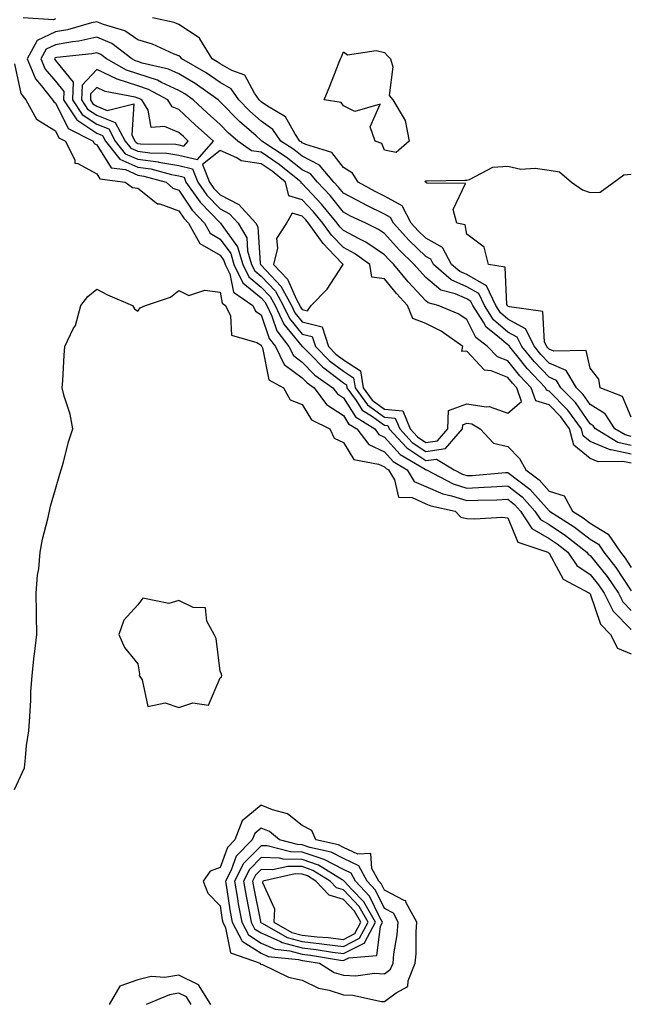
# Model space of a CAD drawing. Units: inches. Extents: x 915683 to 918323, y 7300538 to 7303178.
# Drawn here: x 916719 to 916867, y 7302282 to 7302521 of the extents above; entities that cross this region are included whole.
import ezdxf

# ---------------------------------------------------------------- set-up
doc = ezdxf.new("R2010")
doc.units = ezdxf.units.IN
doc.header["$MEASUREMENT"] = 0
doc.layers.add('Contour_91567300', color=7, linetype='Continuous', true_color=0xc041d2)

msp = doc.modelspace()

# ---------------------------------------------------------------- linework, layer by layer
at = {"layer": 'Contour_91567300'}
for points in [[(916728.05, 7302521.64, 3261), (916727.52, 7302521.39, 3261), (916720.16, 7302521.92, 3261)], [(916868.05, 7302417.9, 3262), (916864.76, 7302418.63, 3262), (916859.3, 7302421.92, 3262), (916858.81, 7302422.68, 3262), (916858.05, 7302423.15, 3262), (916854.45, 7302428.32, 3262), (916850.94, 7302431.92, 3262), (916849.84, 7302433.71, 3262), (916848.05, 7302434.5, 3262), (916844.43, 7302438.3, 3262), (916841.45, 7302441.92, 3262), (916840.33, 7302444.2, 3262), (916838.05, 7302445.46, 3262), (916834.54, 7302448.41, 3262), (916832.33, 7302451.92, 3262), (916830.94, 7302454.8, 3262), (916828.05, 7302456.46, 3262), (916824.25, 7302458.12, 3262), (916819.97, 7302461.92, 3262), (916819.3, 7302463.17, 3262), (916818.05, 7302463.85, 3262), (916813.94, 7302467.81, 3262), (916810.24, 7302471.92, 3262), (916809.49, 7302473.36, 3262), (916808.05, 7302474.17, 3262), (916803.61, 7302476.36, 3262), (916802.85, 7302476.72, 3262), (916798.05, 7302479.23, 3262), (916796.85, 7302480.72, 3262), (916795.73, 7302481.92, 3262), (916792.21, 7302486.08, 3262), (916788.05, 7302488.23, 3262), (916785.99, 7302489.86, 3262), (916782.84, 7302491.92, 3262), (916780.89, 7302494.76, 3262), (916778.05, 7302496.77, 3262), (916775.3, 7302499.18, 3262), (916772.61, 7302501.92, 3262), (916770.72, 7302504.59, 3262), (916768.05, 7302506.14, 3262), (916764.63, 7302508.5, 3262), (916758.72, 7302511.92, 3262), (916758.46, 7302512.34, 3262), (916758.05, 7302512.61, 3262), (916756.92, 7302513.05, 3262), (916751.61, 7302515.47, 3262), (916748.05, 7302516.57, 3262), (916744.87, 7302518.75, 3262), (916739.73, 7302520.24, 3262), (916738.05, 7302520.95, 3262), (916736.81, 7302520.68, 3262), (916730.96, 7302519, 3262), (916728.05, 7302518.47, 3262), (916723.56, 7302516.41, 3262), (916721.17, 7302511.92, 3262), (916723.16, 7302507.03, 3262), (916724.52, 7302505.45, 3262), (916727.33, 7302501.92, 3262), (916727.59, 7302501.46, 3262), (916728.05, 7302501.18, 3262), (916731.07, 7302494.94, 3262), (916737.2, 7302491.92, 3262), (916737.47, 7302491.34, 3262), (916738.05, 7302491.03, 3262), (916741.53, 7302485.41, 3262), (916745.02, 7302484.96, 3262), (916748.05, 7302483.61, 3262), (916749.54, 7302483.41, 3262), (916754.9, 7302481.92, 3262), (916756.58, 7302480.46, 3262), (916758.05, 7302479.94, 3262), (916761.24, 7302475.1, 3262), (916764.28, 7302471.92, 3262), (916765.61, 7302469.48, 3262), (916768.05, 7302468.09, 3262), (916770.65, 7302464.53, 3262), (916771.43, 7302461.92, 3262), (916773.55, 7302457.43, 3262), (916778.05, 7302453.76, 3262), (916778.94, 7302452.81, 3262), (916779.44, 7302451.92, 3262), (916780.66, 7302449.31, 3262), (916781.86, 7302445.73, 3262), (916784.8, 7302441.92, 3262), (916785.88, 7302439.74, 3262), (916788.05, 7302438.15, 3262), (916791.13, 7302435.01, 3262), (916795.49, 7302431.92, 3262), (916796.57, 7302430.44, 3262), (916798.05, 7302429.48, 3262), (916800.95, 7302424.82, 3262), (916805.65, 7302421.92, 3262), (916806.69, 7302420.56, 3262), (916808.05, 7302419.93, 3262), (916811.84, 7302415.71, 3262), (916817.89, 7302412.09, 3262), (916818.05, 7302411.97, 3262), (916818.11, 7302411.98, 3262), (916818.21, 7302411.92, 3262), (916824.69, 7302408.55, 3262), (916828.05, 7302407.5, 3262), (916832.27, 7302407.7, 3262), (916833.98, 7302407.85, 3262), (916838.05, 7302408.06, 3262), (916841.51, 7302405.38, 3262), (916844.62, 7302401.92, 3262), (916845.96, 7302399.83, 3262), (916848.05, 7302398.61, 3262), (916852.07, 7302395.94, 3262), (916857.22, 7302391.92, 3262), (916857.56, 7302391.43, 3262), (916858.05, 7302391.1, 3262), (916862.15, 7302386.02, 3262), (916864.95, 7302381.92, 3262), (916865.98, 7302379.85, 3262), (916868.05, 7302377.75, 3262)], [(916868.05, 7302420.08, 3261), (916866.55, 7302420.42, 3261), (916864.06, 7302421.92, 3261), (916861.71, 7302425.57, 3261), (916858.05, 7302427.85, 3261), (916856.38, 7302430.25, 3261), (916854.75, 7302431.92, 3261), (916852.2, 7302436.07, 3261), (916848.05, 7302437.89, 3261), (916846.08, 7302439.96, 3261), (916844.47, 7302441.92, 3261), (916842.35, 7302446.22, 3261), (916838.05, 7302448.61, 3261), (916836.25, 7302450.12, 3261), (916835.12, 7302451.92, 3261), (916832.82, 7302456.69, 3261), (916828.05, 7302459.43, 3261), (916826.32, 7302460.18, 3261), (916824.36, 7302461.92, 3261), (916822.14, 7302466.01, 3261), (916818.05, 7302468.27, 3261), (916816.19, 7302470.05, 3261), (916814.52, 7302471.92, 3261), (916812.29, 7302476.16, 3261), (916808.05, 7302478.55, 3261), (916805.79, 7302479.66, 3261), (916801.59, 7302481.92, 3261), (916800.23, 7302484.1, 3261), (916798.05, 7302485.46, 3261), (916795.26, 7302489.13, 3261), (916788.88, 7302491.09, 3261), (916788.05, 7302491.52, 3261), (916787.83, 7302491.7, 3261), (916787.48, 7302491.92, 3261), (916786.23, 7302493.74, 3261), (916783.96, 7302497.84, 3261), (916779.58, 7302500.39, 3261), (916778.05, 7302501.47, 3261), (916777.81, 7302501.69, 3261), (916777.58, 7302501.92, 3261), (916776.43, 7302503.54, 3261), (916774.08, 7302507.95, 3261), (916770.88, 7302509.1, 3261), (916768.05, 7302510.73, 3261), (916767.35, 7302511.22, 3261), (916766.14, 7302511.92, 3261), (916763.15, 7302516.82, 3261), (916763.09, 7302516.97, 3261), (916762.93, 7302517.05, 3261), (916758.05, 7302520.28, 3261), (916756.87, 7302520.74, 3261), (916751.65, 7302521.92, 3261)], [(916868.05, 7302415.72, 3263), (916863.17, 7302416.8, 3263), (916862.92, 7302416.79, 3263), (916858.05, 7302418.85, 3263), (916856.35, 7302420.22, 3263), (916855.93, 7302421.92, 3263), (916852.59, 7302426.46, 3263), (916848.05, 7302431.11, 3263), (916847.42, 7302431.3, 3263), (916847.21, 7302431.92, 3263), (916842.75, 7302436.62, 3263), (916840.2, 7302439.77, 3263), (916838.44, 7302441.92, 3263), (916838.31, 7302442.17, 3263), (916838.05, 7302442.32, 3263), (916835.51, 7302444.46, 3263), (916832.74, 7302446.62, 3263), (916832.11, 7302447.87, 3263), (916829.54, 7302451.92, 3263), (916829.06, 7302452.93, 3263), (916828.05, 7302453.5, 3263), (916825.24, 7302454.73, 3263), (916821.77, 7302455.64, 3263), (916818.05, 7302458.75, 3263), (916816.53, 7302460.4, 3263), (916815.27, 7302461.92, 3263), (916811.58, 7302465.46, 3263), (916808.05, 7302469.41, 3263), (916806.55, 7302470.42, 3263), (916803.46, 7302471.92, 3263), (916799.8, 7302473.67, 3263), (916798.05, 7302474.59, 3263), (916794.78, 7302478.65, 3263), (916791.73, 7302481.92, 3263), (916790.04, 7302483.91, 3263), (916788.05, 7302484.94, 3263), (916784.15, 7302488.02, 3263), (916778.21, 7302491.92, 3263), (916778.14, 7302492.01, 3263), (916778.05, 7302492.08, 3263), (916776.82, 7302493.15, 3263), (916772.77, 7302496.65, 3263), (916768.05, 7302501.47, 3263), (916767.82, 7302501.69, 3263), (916767.56, 7302501.92, 3263), (916762.01, 7302505.88, 3263), (916758.05, 7302508.27, 3263), (916755.53, 7302509.4, 3263), (916749.09, 7302510.88, 3263), (916748.05, 7302511.23, 3263), (916747.52, 7302511.39, 3263), (916746.6, 7302511.92, 3263), (916741.74, 7302515.61, 3263), (916738.05, 7302517.17, 3263), (916733.73, 7302516.24, 3263), (916732.2, 7302516.07, 3263), (916728.05, 7302515.31, 3263), (916725.73, 7302514.24, 3263), (916724.49, 7302511.92, 3263), (916725.52, 7302509.39, 3263), (916728.05, 7302506.45, 3263), (916730.06, 7302503.93, 3263), (916729.99, 7302501.92, 3263), (916733.19, 7302497.06, 3263), (916738.05, 7302493.82, 3263), (916739.42, 7302493.29, 3263), (916740.15, 7302491.92, 3263), (916743.64, 7302487.51, 3263), (916748.05, 7302485.54, 3263), (916751.25, 7302485.12, 3263), (916756.23, 7302483.75, 3263), (916758.05, 7302483.43, 3263), (916759.28, 7302483.14, 3263), (916759.76, 7302481.92, 3263), (916763.19, 7302477.06, 3263), (916768.05, 7302472, 3263), (916768.1, 7302471.97, 3263), (916768.15, 7302471.92, 3263), (916768.29, 7302471.69, 3263), (916772.31, 7302466.18, 3263), (916773.57, 7302461.92, 3263), (916775.01, 7302458.88, 3263), (916778.05, 7302456.4, 3263), (916780.22, 7302454.1, 3263), (916781.43, 7302451.92, 3263), (916783.54, 7302447.41, 3263), (916788.05, 7302441.96, 3263), (916788.08, 7302441.95, 3263), (916788.09, 7302441.92, 3263), (916790.16, 7302439.81, 3263), (916793.02, 7302436.89, 3263), (916793.24, 7302436.73, 3263), (916798.05, 7302433.14, 3263), (916798.79, 7302432.66, 3263), (916798.9, 7302431.92, 3263), (916801.18, 7302428.79, 3263), (916802.62, 7302426.48, 3263), (916804.89, 7302425.08, 3263), (916808.05, 7302422.8, 3263), (916808.86, 7302422.73, 3263), (916809.19, 7302421.92, 3263), (916813.44, 7302417.31, 3263), (916818.05, 7302414.19, 3263), (916820.7, 7302414.57, 3263), (916824.97, 7302411.92, 3263), (916827, 7302410.87, 3263), (916828.05, 7302410.53, 3263), (916829.37, 7302410.6, 3263), (916837.43, 7302411.3, 3263), (916838.05, 7302411.33, 3263), (916840.69, 7302409.28, 3263), (916843.41, 7302407.28, 3263), (916848.05, 7302402, 3263), (916848.11, 7302401.98, 3263), (916848.15, 7302401.92, 3263), (916854.18, 7302398.05, 3263), (916858.05, 7302395.1, 3263), (916860.03, 7302393.9, 3263), (916861.36, 7302391.92, 3263), (916864.32, 7302388.19, 3263), (916868.05, 7302382.53, 3263)], [(916868.05, 7302413.53, 3264), (916865.98, 7302413.99, 3264), (916860, 7302413.87, 3264), (916858.05, 7302414.69, 3264), (916854.05, 7302417.93, 3264), (916853.05, 7302421.92, 3264), (916850.94, 7302424.8, 3264), (916848.05, 7302427.76, 3264), (916844.83, 7302428.7, 3264), (916843.71, 7302431.92, 3264), (916840.96, 7302434.83, 3264), (916838.05, 7302438.42, 3264), (916835.54, 7302439.41, 3264), (916833.11, 7302441.92, 3264), (916830.26, 7302444.14, 3264), (916828.05, 7302448.49, 3264), (916825.97, 7302449.85, 3264), (916821.11, 7302451.92, 3264), (916818.68, 7302452.55, 3264), (916818.05, 7302453.08, 3264), (916813.81, 7302457.68, 3264), (916810.31, 7302461.92, 3264), (916809.15, 7302463.02, 3264), (916808.05, 7302464.26, 3264), (916803.46, 7302467.33, 3264), (916801.87, 7302468.1, 3264), (916798.05, 7302470.15, 3264), (916797.18, 7302471.05, 3264), (916796.56, 7302471.92, 3264), (916792.73, 7302476.6, 3264), (916788.05, 7302481.59, 3264), (916787.8, 7302481.67, 3264), (916787.74, 7302481.92, 3264), (916782.38, 7302486.25, 3264), (916778.05, 7302489.19, 3264), (916775.67, 7302489.54, 3264), (916772.37, 7302491.92, 3264), (916770.05, 7302493.92, 3264), (916768.05, 7302495.96, 3264), (916764.92, 7302498.8, 3264), (916761.53, 7302501.92, 3264), (916759.5, 7302503.37, 3264), (916758.05, 7302504.24, 3264), (916753.81, 7302506.17, 3264), (916752.82, 7302506.7, 3264), (916748.05, 7302508.28, 3264), (916745.29, 7302509.17, 3264), (916740.45, 7302511.92, 3264), (916739.09, 7302512.96, 3264), (916738.05, 7302513.39, 3264), (916736.84, 7302513.13, 3264), (916728.33, 7302512.2, 3264), (916728.05, 7302512.15, 3264), (916727.89, 7302512.08, 3264), (916727.81, 7302511.92, 3264), (916727.88, 7302511.74, 3264), (916728.05, 7302511.55, 3264), (916732.33, 7302506.2, 3264), (916732.16, 7302501.92, 3264), (916734.5, 7302498.37, 3264), (916738.05, 7302496.01, 3264), (916740.98, 7302494.85, 3264), (916742.55, 7302491.92, 3264), (916744.98, 7302488.84, 3264), (916748.05, 7302487.49, 3264), (916752.97, 7302486.84, 3264), (916753.19, 7302486.77, 3264), (916758.05, 7302485.95, 3264), (916761.31, 7302485.18, 3264), (916762.62, 7302481.92, 3264), (916764.86, 7302478.74, 3264), (916768.05, 7302475.42, 3264), (916770.36, 7302474.23, 3264), (916772.43, 7302471.92, 3264), (916774.52, 7302468.39, 3264), (916774.72, 7302465.24, 3264), (916775.72, 7302461.92, 3264), (916776.46, 7302460.34, 3264), (916778.05, 7302459.04, 3264), (916781.51, 7302455.38, 3264), (916783.43, 7302451.92, 3264), (916784.9, 7302448.77, 3264), (916788.05, 7302444.96, 3264), (916790.47, 7302444.34, 3264), (916791.25, 7302441.92, 3264), (916794.62, 7302438.49, 3264), (916798.05, 7302435.92, 3264), (916800.49, 7302434.36, 3264), (916800.86, 7302431.92, 3264), (916803.88, 7302427.76, 3264), (916808.05, 7302424.75, 3264), (916810.66, 7302424.53, 3264), (916811.73, 7302421.92, 3264), (916814.76, 7302418.63, 3264), (916818.05, 7302416.4, 3264), (916822.87, 7302417.1, 3264), (916827.01, 7302421.92, 3264), (916827.04, 7302422.93, 3264), (916828.05, 7302423.3, 3264), (916829.23, 7302423.1, 3264), (916831.27, 7302421.92, 3264), (916834.54, 7302418.41, 3264), (916838.05, 7302417.64, 3264), (916840.83, 7302414.7, 3264), (916842.38, 7302411.92, 3264), (916845.65, 7302409.52, 3264), (916848.05, 7302406.78, 3264), (916851.71, 7302405.58, 3264), (916853.77, 7302401.92, 3264), (916856.38, 7302400.25, 3264), (916858.05, 7302398.98, 3264), (916862.44, 7302396.31, 3264), (916865.39, 7302391.92, 3264), (916866.57, 7302390.44, 3264), (916868.05, 7302388.18, 3264)], [(916718.05, 7302510.73, 3261), (916719.59, 7302503.46, 3261), (916720.82, 7302501.92, 3261), (916723.41, 7302497.28, 3261), (916728.05, 7302494.37, 3261), (916728.85, 7302492.72, 3261), (916730.48, 7302491.92, 3261), (916732.7, 7302487.27, 3261), (916732.7, 7302486.57, 3261), (916733.47, 7302486.49, 3261), (916738.05, 7302483.98, 3261), (916738.84, 7302482.71, 3261), (916744.96, 7302481.92, 3261), (916746.75, 7302480.62, 3261), (916748.05, 7302480.45, 3261), (916752.8, 7302476.67, 3261), (916753.36, 7302476.62, 3261), (916758.05, 7302474.97, 3261), (916759.26, 7302473.13, 3261), (916760.41, 7302471.92, 3261), (916763.11, 7302466.99, 3261), (916768.05, 7302464.18, 3261), (916769, 7302462.87, 3261), (916769.29, 7302461.92, 3261), (916770.39, 7302459.58, 3261), (916771.29, 7302455.15, 3261), (916776.03, 7302451.92, 3261), (916776.67, 7302450.54, 3261), (916778.05, 7302449.68, 3261), (916780, 7302443.87, 3261), (916781.51, 7302441.92, 3261), (916783.67, 7302437.55, 3261), (916788.05, 7302434.34, 3261), (916789.25, 7302433.12, 3261), (916790.94, 7302431.92, 3261), (916793.93, 7302427.8, 3261), (916798.05, 7302425.14, 3261), (916799.29, 7302423.15, 3261), (916801.29, 7302421.92, 3261), (916804.23, 7302418.1, 3261), (916808.05, 7302416.3, 3261), (916810.13, 7302414, 3261), (916813.58, 7302411.92, 3261), (916815.27, 7302409.14, 3261), (916818.05, 7302407.86, 3261), (916822.2, 7302406.07, 3261), (916824.35, 7302405.62, 3261), (916828.05, 7302404.45, 3261), (916830.71, 7302404.59, 3261), (916835.32, 7302404.65, 3261), (916838.05, 7302404.8, 3261), (916839.67, 7302403.54, 3261), (916841.13, 7302401.92, 3261), (916843.83, 7302397.7, 3261), (916848.05, 7302395.24, 3261), (916850.04, 7302393.91, 3261), (916852.6, 7302391.92, 3261), (916854.81, 7302388.68, 3261), (916858.05, 7302386.48, 3261), (916860.09, 7302383.96, 3261), (916861.48, 7302381.92, 3261), (916863.67, 7302377.54, 3261), (916868.05, 7302373.09, 3261)], [(916868.05, 7302424.72, 3260), (916865.88, 7302429.75, 3260), (916860.51, 7302431.92, 3260), (916860.14, 7302434.02, 3260), (916858.05, 7302436.69, 3260), (916857.11, 7302440.98, 3260), (916849.18, 7302440.79, 3260), (916848.05, 7302441.29, 3260), (916847.74, 7302441.61, 3260), (916847.48, 7302441.92, 3260), (916846.94, 7302443.03, 3260), (916846.56, 7302450.44, 3260), (916838.41, 7302451.56, 3260), (916838.05, 7302451.76, 3260), (916837.96, 7302451.83, 3260), (916837.91, 7302451.92, 3260), (916837.78, 7302452.19, 3260), (916837.35, 7302461.22, 3260), (916833.3, 7302461.92, 3260), (916832.26, 7302466.13, 3260), (916828.05, 7302469.3, 3260), (916827.67, 7302471.54, 3260), (916825.61, 7302471.92, 3260), (916824.74, 7302475.23, 3260), (916827.73, 7302481.6, 3260), (916818.29, 7302481.68, 3260), (916818.05, 7302481.83, 3260), (916818.04, 7302481.91, 3260), (916817.99, 7302481.92, 3260), (916817.91, 7302482.06, 3260), (916818.05, 7302482.24, 3260), (916818.4, 7302482.27, 3260), (916827.6, 7302482.38, 3260), (916828.05, 7302482.43, 3260), (916828.66, 7302482.53, 3260), (916834.41, 7302485.56, 3260), (916838.05, 7302485.79, 3260), (916841.16, 7302485.04, 3260), (916844.66, 7302485.31, 3260), (916848.05, 7302484.84, 3260), (916850.56, 7302484.43, 3260), (916853.49, 7302481.92, 3260), (916856.15, 7302480.02, 3260), (916858.05, 7302479.43, 3260), (916860.51, 7302479.46, 3260), (916863.79, 7302481.92, 3260), (916866.24, 7302483.73, 3260), (916868.05, 7302483.89, 3260)], [(916718.05, 7302334.18, 3260), (916720.5, 7302339.47, 3260), (916720.77, 7302341.92, 3260), (916721.01, 7302344.88, 3260), (916721.54, 7302348.42, 3260), (916721.79, 7302351.92, 3260), (916722.04, 7302355.9, 3260), (916722.04, 7302357.93, 3260), (916722.33, 7302361.92, 3260), (916722.86, 7302366.73, 3260), (916722.89, 7302367.08, 3260), (916723.46, 7302371.92, 3260), (916723.39, 7302376.58, 3260), (916723.4, 7302377.27, 3260), (916723.33, 7302381.92, 3260), (916723.64, 7302386.33, 3260), (916723.95, 7302387.83, 3260), (916724.32, 7302391.92, 3260), (916724.89, 7302395.08, 3260), (916726.17, 7302400.04, 3260), (916726.56, 7302401.92, 3260), (916726.85, 7302403.12, 3260), (916728.05, 7302407.28, 3260), (916729.08, 7302410.88, 3260), (916729.41, 7302411.92, 3260), (916729.96, 7302413.83, 3260), (916731.22, 7302418.75, 3260), (916732.22, 7302421.92, 3260), (916731.59, 7302425.46, 3260), (916730.13, 7302429.84, 3260), (916729.65, 7302431.92, 3260), (916729.8, 7302433.67, 3260), (916730.12, 7302439.85, 3260), (916730.3, 7302441.92, 3260), (916732.36, 7302446.23, 3260), (916732.89, 7302447.08, 3260), (916734.17, 7302451.92, 3260), (916735.89, 7302454.08, 3260), (916738.05, 7302455.9, 3260), (916740.64, 7302454.51, 3260), (916746.77, 7302451.92, 3260), (916747.2, 7302451.07, 3260), (916748.05, 7302450.53, 3260), (916748.62, 7302451.35, 3260), (916749.94, 7302451.92, 3260), (916756.01, 7302453.96, 3260), (916758.05, 7302455.59, 3260), (916760.46, 7302454.33, 3260), (916764.31, 7302455.66, 3260), (916768.05, 7302455.12, 3260), (916768.59, 7302452.46, 3260), (916769.38, 7302451.92, 3260), (916770.55, 7302449.42, 3260), (916770.82, 7302444.68, 3260), (916777.02, 7302442.95, 3260), (916778.05, 7302442.3, 3260), (916778.15, 7302442.02, 3260), (916778.22, 7302441.92, 3260), (916778.39, 7302441.58, 3260), (916779.93, 7302433.8, 3260), (916783.46, 7302431.92, 3260), (916785.07, 7302428.94, 3260), (916788.05, 7302427.8, 3260), (916790.24, 7302424.12, 3260), (916794.73, 7302421.92, 3260), (916795.78, 7302419.65, 3260), (916798.05, 7302418.6, 3260), (916800.55, 7302414.42, 3260), (916806.61, 7302413.36, 3260), (916808.05, 7302412.68, 3260), (916808.41, 7302412.28, 3260), (916809.01, 7302411.92, 3260), (916810.49, 7302409.49, 3260), (916811.43, 7302405.3, 3260), (916814.76, 7302405.21, 3260), (916818.05, 7302403.69, 3260), (916819.29, 7302403.16, 3260), (916825.22, 7302401.92, 3260), (916826.6, 7302400.47, 3260), (916828.05, 7302400.14, 3260), (916829.97, 7302400.01, 3260), (916836.53, 7302400.4, 3260), (916838.05, 7302400.25, 3260), (916840.47, 7302394.33, 3260), (916847.78, 7302391.92, 3260), (916847.91, 7302391.77, 3260), (916848.05, 7302391.71, 3260), (916851.45, 7302385.32, 3260), (916857.91, 7302381.92, 3260), (916857.96, 7302381.83, 3260), (916858.05, 7302381.77, 3260), (916860.52, 7302374.39, 3260), (916862.95, 7302371.92, 3260), (916864.71, 7302368.58, 3260), (916868.05, 7302367.2, 3260)], [(916765.79, 7302281.92, 3260), (916762.83, 7302286.7, 3260), (916758.05, 7302288.99, 3260), (916754.61, 7302288.48, 3260), (916751.3, 7302288.67, 3260), (916748.05, 7302287.9, 3260), (916743.64, 7302286.32, 3260), (916741.06, 7302281.92, 3260)], [(916760.99, 7302281.92, 3261), (916759.87, 7302283.74, 3261), (916758.05, 7302284.61, 3261), (916755.71, 7302284.26, 3261), (916750.09, 7302281.92, 3261)]]:
    msp.add_polyline3d(points, dxfattribs=at)
for points in [[(916808.05, 7302489.69, 3260), (916807.42, 7302491.29, 3260), (916805.8, 7302491.92, 3260), (916804.57, 7302495.4, 3260), (916807.01, 7302500.88, 3260), (916800.85, 7302499.12, 3260), (916798.05, 7302500.52, 3260), (916797.46, 7302501.33, 3260), (916793.33, 7302501.92, 3260), (916794.71, 7302505.25, 3260), (916796.81, 7302510.68, 3260), (916797.3, 7302511.92, 3260), (916797.56, 7302512.41, 3260), (916798.05, 7302513.62, 3260), (916799.05, 7302512.92, 3260), (916805.99, 7302513.98, 3260), (916808.05, 7302513.49, 3260), (916808.74, 7302512.61, 3260), (916809.5, 7302511.92, 3260), (916810.02, 7302509.96, 3260), (916809.16, 7302503.03, 3260), (916810.08, 7302501.92, 3260), (916813.05, 7302496.92, 3260), (916814.03, 7302491.92, 3260), (916810.86, 7302489.12, 3260)], [(916758.05, 7302488.47, 3265), (916762.56, 7302487.41, 3265), (916766.43, 7302491.92, 3265), (916762.03, 7302495.9, 3265), (916758.05, 7302499.56, 3265), (916756.38, 7302500.26, 3265), (916755.37, 7302501.92, 3265), (916750.61, 7302504.48, 3265), (916748.05, 7302505.33, 3265), (916743.06, 7302506.93, 3265), (916743.02, 7302506.96, 3265), (916738.05, 7302509.29, 3265), (916734.48, 7302505.49, 3265), (916734.33, 7302501.92, 3265), (916735.81, 7302499.68, 3265), (916738.05, 7302498.19, 3265), (916742.55, 7302496.42, 3265), (916744.95, 7302491.92, 3265), (916746.32, 7302490.19, 3265), (916748.05, 7302489.42, 3265), (916750.93, 7302489.05, 3265), (916755.11, 7302488.97, 3265)], [(916758.05, 7302490.99, 3266), (916759.26, 7302490.71, 3266), (916760.3, 7302491.92, 3266), (916759.12, 7302492.99, 3266), (916758.05, 7302493.97, 3266), (916754.51, 7302495.46, 3266), (916751.33, 7302495.19, 3266), (916750.58, 7302499.39, 3266), (916749.04, 7302501.92, 3266), (916748.4, 7302502.26, 3266), (916748.05, 7302502.38, 3266), (916747.37, 7302502.6, 3266), (916740.13, 7302504, 3266), (916738.05, 7302504.98, 3266), (916736.57, 7302503.4, 3266), (916736.51, 7302501.92, 3266), (916737.12, 7302500.99, 3266), (916738.05, 7302500.38, 3266), (916740.6, 7302499.37, 3266), (916747.11, 7302500.98, 3266), (916746.56, 7302493.41, 3266), (916747.36, 7302491.92, 3266), (916747.66, 7302491.53, 3266), (916748.05, 7302491.36, 3266), (916748.69, 7302491.28, 3266), (916757.26, 7302491.13, 3266)], [(916818.05, 7302418.62, 3265), (916820.94, 7302419.03, 3265), (916823.41, 7302421.92, 3265), (916823.58, 7302426.39, 3265), (916828.05, 7302428.03, 3265), (916832.72, 7302427.25, 3265), (916833.48, 7302427.35, 3265), (916838.05, 7302425.75, 3265), (916841.37, 7302428.6, 3265), (916840.22, 7302431.92, 3265), (916839.16, 7302433.03, 3265), (916838.05, 7302434.42, 3265), (916833.93, 7302436.03, 3265), (916832.35, 7302436.22, 3265), (916828.05, 7302440.77, 3265), (916826.81, 7302440.69, 3265), (916827.09, 7302441.92, 3265), (916821.78, 7302445.65, 3265), (916818.05, 7302447.5, 3265), (916814.9, 7302448.77, 3265), (916813.66, 7302451.92, 3265), (916810.97, 7302454.84, 3265), (916808.05, 7302458.42, 3265), (916804.92, 7302458.79, 3265), (916804.48, 7302461.92, 3265), (916800.71, 7302464.58, 3265), (916798.05, 7302466, 3265), (916795.13, 7302469.01, 3265), (916793.05, 7302471.92, 3265), (916790.8, 7302474.67, 3265), (916788.05, 7302477.6, 3265), (916784.74, 7302478.62, 3265), (916783.97, 7302481.92, 3265), (916780.69, 7302484.56, 3265), (916778.05, 7302486.35, 3265), (916773.2, 7302487.07, 3265), (916772.12, 7302487.85, 3265), (916768.05, 7302489.65, 3265), (916763.75, 7302486.22, 3265), (916765.47, 7302481.92, 3265), (916766.54, 7302480.41, 3265), (916768.05, 7302478.83, 3265), (916772.62, 7302476.49, 3265), (916776.72, 7302471.92, 3265), (916777.21, 7302471.08, 3265), (916777.78, 7302462.19, 3265), (916777.86, 7302461.92, 3265), (916777.92, 7302461.79, 3265), (916778.05, 7302461.69, 3265), (916782.79, 7302456.66, 3265), (916785.42, 7302451.92, 3265), (916786.25, 7302450.12, 3265), (916788.05, 7302447.96, 3265), (916792.87, 7302446.73, 3265), (916794.41, 7302441.92, 3265), (916796.21, 7302440.08, 3265), (916798.05, 7302438.71, 3265), (916802.19, 7302436.06, 3265), (916802.82, 7302431.92, 3265), (916805.02, 7302428.89, 3265), (916808.05, 7302426.71, 3265), (916812.46, 7302426.33, 3265), (916814.26, 7302421.92, 3265), (916816.08, 7302419.95, 3265)], [(916788.05, 7302450.95, 3266), (916789.34, 7302450.63, 3266), (916790.23, 7302451.92, 3266), (916794.11, 7302455.86, 3266), (916797.81, 7302461.68, 3266), (916797.97, 7302461.92, 3266), (916795.91, 7302464.06, 3266), (916793.09, 7302466.96, 3266), (916789.54, 7302471.92, 3266), (916788.87, 7302472.74, 3266), (916788.05, 7302473.61, 3266), (916785.61, 7302474.36, 3266), (916784.24, 7302471.92, 3266), (916781.79, 7302468.18, 3266), (916782.03, 7302465.9, 3266), (916781.07, 7302461.92, 3266), (916784.42, 7302458.3, 3266), (916786.61, 7302453.36, 3266), (916787.41, 7302451.92, 3266), (916787.62, 7302451.48, 3266)], [(916768.05, 7302361.34, 3260), (916768.37, 7302361.6, 3260), (916768.51, 7302361.92, 3260), (916768.41, 7302362.28, 3260), (916768.05, 7302362.97, 3260), (916767.06, 7302370.93, 3260), (916766.6, 7302371.92, 3260), (916764.86, 7302375.11, 3260), (916764.52, 7302378.39, 3260), (916761.5, 7302378.47, 3260), (916758.05, 7302380.15, 3260), (916755.6, 7302379.47, 3260), (916749.24, 7302380.73, 3260), (916748.05, 7302379.08, 3260), (916744.61, 7302375.37, 3260), (916743.41, 7302371.92, 3260), (916744.83, 7302368.7, 3260), (916748.05, 7302364.79, 3260), (916748.48, 7302362.35, 3260), (916748.41, 7302361.92, 3260), (916749.12, 7302360.85, 3260), (916750.52, 7302354.39, 3260), (916754.66, 7302355.31, 3260), (916758.05, 7302354.15, 3260), (916761.42, 7302355.3, 3260), (916765.27, 7302354.69, 3260)], [(916808.05, 7302282.59, 3260), (916810.83, 7302284.7, 3260), (916813.73, 7302286.24, 3260), (916813.77, 7302287.63, 3260), (916815.51, 7302291.92, 3260), (916815.73, 7302294.24, 3260), (916815.72, 7302299.59, 3260), (916815.9, 7302301.92, 3260), (916813.32, 7302306.65, 3260), (916813.25, 7302307.13, 3260), (916812.79, 7302307.18, 3260), (916808.05, 7302309.7, 3260), (916807.33, 7302311.2, 3260), (916806.66, 7302311.92, 3260), (916804.99, 7302314.98, 3260), (916804.74, 7302318.61, 3260), (916801.52, 7302318.45, 3260), (916798.05, 7302320.05, 3260), (916796.82, 7302320.69, 3260), (916791.36, 7302321.92, 3260), (916790.35, 7302324.21, 3260), (916788.05, 7302325.46, 3260), (916784.41, 7302328.29, 3260), (916780.76, 7302329.21, 3260), (916778.05, 7302330.36, 3260), (916773.4, 7302326.58, 3260), (916771.65, 7302321.92, 3260), (916769.86, 7302320.11, 3260), (916768.05, 7302315.2, 3260), (916765.65, 7302314.32, 3260), (916763.91, 7302311.92, 3260), (916765.07, 7302308.94, 3260), (916768.05, 7302305.92, 3260), (916768.59, 7302302.47, 3260), (916768.69, 7302301.92, 3260), (916769.4, 7302300.57, 3260), (916770.58, 7302294.45, 3260), (916777.82, 7302291.92, 3260), (916777.87, 7302291.74, 3260), (916778.05, 7302291.71, 3260), (916778.38, 7302291.6, 3260), (916784.68, 7302288.55, 3260), (916788.05, 7302287.85, 3260), (916791.98, 7302285.85, 3260), (916794.56, 7302285.41, 3260), (916798.05, 7302284.28, 3260), (916800.33, 7302284.2, 3260), (916807.34, 7302282.62, 3260)], [(916808.05, 7302289.35, 3261), (916809.51, 7302290.46, 3261), (916810.1, 7302291.92, 3261), (916810.31, 7302294.19, 3261), (916811.12, 7302298.84, 3261), (916811.37, 7302301.92, 3261), (916810.19, 7302304.07, 3261), (916808.05, 7302305.21, 3261), (916805.87, 7302309.74, 3261), (916803.84, 7302311.92, 3261), (916801.79, 7302315.66, 3261), (916798.05, 7302317.38, 3261), (916795.08, 7302318.95, 3261), (916789.85, 7302320.12, 3261), (916788.05, 7302320.76, 3261), (916786.91, 7302320.78, 3261), (916782.49, 7302321.92, 3261), (916780.08, 7302323.95, 3261), (916778.05, 7302324.81, 3261), (916776.46, 7302323.51, 3261), (916775.86, 7302321.92, 3261), (916771.97, 7302318, 3261), (916770.71, 7302314.59, 3261), (916769.33, 7302311.92, 3261), (916769.6, 7302310.37, 3261), (916770.54, 7302304.41, 3261), (916771, 7302301.92, 3261), (916773.42, 7302297.29, 3261), (916778.05, 7302294.35, 3261), (916779.73, 7302293.6, 3261), (916787.1, 7302292.87, 3261), (916788.05, 7302292.61, 3261), (916788.67, 7302292.55, 3261), (916792.26, 7302291.92, 3261), (916795.83, 7302289.7, 3261), (916798.05, 7302288.99, 3261), (916801.1, 7302288.87, 3261), (916805.61, 7302289.49, 3261)], [(916798.05, 7302292.56, 3262), (916799.38, 7302293.25, 3262), (916806.18, 7302293.79, 3262), (916807.02, 7302300.89, 3262), (916807.58, 7302301.92, 3262), (916806.93, 7302303.04, 3262), (916804.41, 7302308.28, 3262), (916801.01, 7302311.92, 3262), (916799.96, 7302313.83, 3262), (916798.05, 7302314.71, 3262), (916793.34, 7302317.2, 3262), (916792.6, 7302317.37, 3262), (916788.05, 7302318.98, 3262), (916785.15, 7302319.02, 3262), (916779.48, 7302320.49, 3262), (916778.05, 7302320.52, 3262), (916773.76, 7302316.21, 3262), (916771.53, 7302311.92, 3262), (916772.27, 7302307.69, 3262), (916772.48, 7302306.35, 3262), (916773.3, 7302301.92, 3262), (916774.93, 7302298.8, 3262), (916778.05, 7302296.82, 3262), (916781.45, 7302295.32, 3262), (916785, 7302294.97, 3262), (916788.05, 7302294.14, 3262), (916790.05, 7302293.92, 3262), (916797.31, 7302292.65, 3262)], [(916798.05, 7302294.29, 3263), (916802.91, 7302296.77, 3263), (916803.17, 7302296.8, 3263), (916803.21, 7302297.08, 3263), (916805.82, 7302301.92, 3263), (916802.97, 7302306.84, 3263), (916800.08, 7302309.89, 3263), (916798.19, 7302311.92, 3263), (916798.14, 7302312.01, 3263), (916798.05, 7302312.05, 3263), (916797.77, 7302312.19, 3263), (916791.95, 7302315.82, 3263), (916788.05, 7302317.19, 3263), (916783.4, 7302317.27, 3263), (916782.46, 7302317.52, 3263), (916778.05, 7302317.62, 3263), (916775.21, 7302314.76, 3263), (916773.73, 7302311.92, 3263), (916774.38, 7302308.25, 3263), (916775.06, 7302304.92, 3263), (916775.61, 7302301.92, 3263), (916776.45, 7302300.32, 3263), (916778.05, 7302299.3, 3263), (916782.75, 7302297.22, 3263), (916783.13, 7302297, 3263), (916788.05, 7302295.66, 3263), (916791.43, 7302295.3, 3263), (916795.35, 7302294.62, 3263)], [(916798.05, 7302296.01, 3264), (916801.96, 7302298.01, 3264), (916804.07, 7302301.92, 3264), (916801.86, 7302305.73, 3264), (916798.05, 7302309.75, 3264), (916796.38, 7302310.24, 3264), (916794.78, 7302311.92, 3264), (916790.63, 7302314.5, 3264), (916788.05, 7302315.42, 3264), (916784.5, 7302315.46, 3264), (916780.78, 7302314.64, 3264), (916778.05, 7302314.71, 3264), (916776.65, 7302313.32, 3264), (916775.93, 7302311.92, 3264), (916776.25, 7302310.12, 3264), (916777.88, 7302302.09, 3264), (916777.91, 7302301.92, 3264), (916777.96, 7302301.83, 3264), (916778.05, 7302301.77, 3264), (916778.31, 7302301.66, 3264), (916784.33, 7302298.2, 3264), (916788.05, 7302297.18, 3264), (916792.81, 7302296.68, 3264), (916793.39, 7302296.58, 3264)], [(916798.05, 7302297.74, 3265), (916800.82, 7302299.16, 3265), (916802.31, 7302301.92, 3265), (916800.75, 7302304.62, 3265), (916798.05, 7302307.47, 3265), (916794.61, 7302308.48, 3265), (916791.35, 7302311.92, 3265), (916789.31, 7302313.19, 3265), (916788.05, 7302313.63, 3265), (916786.31, 7302313.66, 3265), (916778.43, 7302311.92, 3265), (916778.39, 7302311.59, 3265), (916781.27, 7302305.13, 3265), (916781.14, 7302301.92, 3265), (916785.53, 7302299.4, 3265), (916788.05, 7302298.72, 3265), (916791.64, 7302298.33, 3265), (916794.32, 7302298.19, 3265)]]:
    msp.add_polyline3d(points, close=True, dxfattribs=at)

doc.saveas('drawing.dxf')
